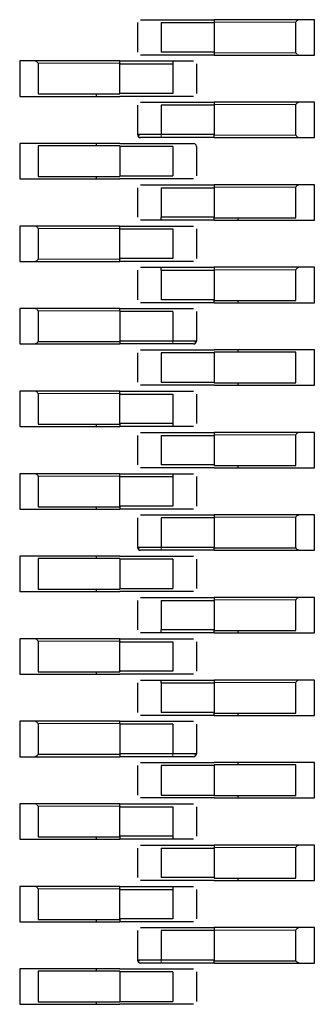
# Model space of a CAD drawing. Units: millimetres. Extents: x 627 to 8473, y 845 to 6929.
# Drawn here: x 8227 to 8232, y 1743 to 1760 of the extents above; entities that cross this region are included whole.
import ezdxf

# ---------------------------------------------------------------- set-up
doc = ezdxf.new("R2010")
doc.units = ezdxf.units.MM
doc.header["$LTSCALE"] = 20
doc.linetypes.add('PHANTOM', pattern=[12.7, 6.35, -1.27, 1.27, -1.27, 1.27, -1.27])

msp = doc.modelspace()

# ---------------------------------------------------------------- linework, layer by layer
at = {"color": 7, "linetype": 'Continuous', "lineweight": 25}
for p, q in [((8229.078, 1760.05), (8229.078, 1759.55)), ((8229.478, 1760.1), (8230.378, 1760.1)), ((8229.478, 1760.05), (8229.478, 1759.55)), ((8229.478, 1760.05), (8230.378, 1760.05)), ((8231.818, 1760.1), (8230.378, 1760.1)), ((8230.378, 1760.1), (8230.378, 1760.06)), ((8230.378, 1760.06), (8230.378, 1760.05)), ((8230.378, 1760.05), (8230.378, 1759.55)), ((8231.761, 1759.54), (8231.761, 1760.06)), ((8232.078, 1760.1), (8231.818, 1760.1)), ((8232.078, 1759.5), (8232.078, 1760.1)), ((8230.378, 1759.55), (8229.478, 1759.55)), ((8230.378, 1759.55), (8230.378, 1759.54)), ((8230.378, 1759.54), (8230.378, 1759.5)), ((8227.338, 1759.4), (8227.078, 1759.4)), ((8227.078, 1759.4), (8227.078, 1758.8)), ((8228.778, 1759.4), (8227.338, 1759.4)), ((8227.394, 1759.36), (8227.394, 1758.84)), ((8228.778, 1759.4), (8229.678, 1759.4)), ((8228.778, 1759.36), (8228.778, 1759.4)), ((8228.778, 1759.36), (8228.778, 1759.35)), ((8228.778, 1759.35), (8229.678, 1759.35)), ((8228.778, 1758.85), (8228.778, 1759.35)), ((8230.378, 1759.5), (8229.478, 1759.5)), ((8229.678, 1759.4), (8229.678, 1759.35)), ((8229.678, 1759.35), (8229.678, 1758.85)), ((8230.078, 1759.35), (8230.078, 1758.85)), ((8230.378, 1759.5), (8231.818, 1759.5)), ((8231.818, 1759.5), (8232.078, 1759.5)), ((8228.778, 1758.85), (8228.778, 1758.84)), ((8229.678, 1758.85), (8228.778, 1758.85)), ((8227.078, 1758.8), (8227.338, 1758.8)), ((8227.338, 1758.8), (8228.778, 1758.8)), ((8227.394, 1758.84), (8228.778, 1758.84)), ((8228.378, 1758.84), (8228.378, 1758.8)), ((8229.678, 1758.8), (8228.778, 1758.8)), ((8229.478, 1758.7), (8230.378, 1758.7)), ((8231.818, 1758.7), (8230.378, 1758.7)), ((8230.378, 1758.7), (8230.378, 1758.66)), ((8232.078, 1758.7), (8231.818, 1758.7)), ((8232.078, 1758.1), (8232.078, 1758.7)), ((8229.078, 1758.65), (8229.078, 1758.15)), ((8230.378, 1758.65), (8229.478, 1758.65)), ((8229.478, 1758.65), (8229.478, 1758.15)), ((8230.378, 1758.66), (8230.378, 1758.15)), ((8231.761, 1758.14), (8231.761, 1758.66)), ((8230.378, 1758.15), (8229.478, 1758.15)), ((8230.378, 1758.1), (8229.478, 1758.1)), ((8230.378, 1758.1), (8230.378, 1758.15)), ((8230.378, 1758.1), (8231.818, 1758.1)), ((8231.818, 1758.1), (8232.078, 1758.1)), ((8227.338, 1758), (8227.078, 1758)), ((8227.078, 1758), (8227.078, 1757.4)), ((8228.778, 1758), (8227.338, 1758)), ((8227.394, 1757.96), (8227.394, 1757.44)), ((8228.778, 1757.96), (8227.394, 1757.96)), ((8228.378, 1758), (8228.378, 1757.96)), ((8228.778, 1758), (8229.678, 1758)), ((8228.778, 1757.96), (8228.778, 1757.44)), ((8229.678, 1757.95), (8228.778, 1757.95)), ((8229.678, 1757.95), (8229.678, 1757.45)), ((8230.078, 1757.95), (8230.078, 1757.45)), ((8227.078, 1757.4), (8227.338, 1757.4)), ((8227.338, 1757.4), (8228.778, 1757.4)), ((8227.394, 1757.44), (8228.778, 1757.44)), ((8228.378, 1757.44), (8228.378, 1757.4)), ((8228.778, 1757.45), (8229.678, 1757.45)), ((8229.678, 1757.4), (8228.778, 1757.4)), ((8229.078, 1757.25), (8229.078, 1756.75)), ((8229.478, 1757.3), (8230.378, 1757.3)), ((8229.478, 1757.25), (8229.478, 1756.75)), ((8229.478, 1757.25), (8230.378, 1757.25)), ((8231.818, 1757.3), (8230.378, 1757.3)), ((8230.378, 1757.3), (8230.378, 1757.26)), ((8230.378, 1757.26), (8230.378, 1757.25)), ((8230.378, 1757.25), (8230.378, 1756.75)), ((8231.761, 1756.74), (8231.761, 1757.26)), ((8232.078, 1757.3), (8231.818, 1757.3)), ((8232.078, 1756.7), (8232.078, 1757.3)), ((8229.478, 1756.7), (8229.478, 1756.75)), ((8230.378, 1756.75), (8229.478, 1756.75)), ((8230.378, 1756.7), (8229.478, 1756.7)), ((8230.378, 1756.75), (8230.378, 1756.74)), ((8230.378, 1756.74), (8231.761, 1756.74)), ((8230.378, 1756.7), (8230.378, 1756.74)), ((8230.378, 1756.7), (8231.818, 1756.7)), ((8230.778, 1756.74), (8230.778, 1756.7)), ((8231.818, 1756.7), (8232.078, 1756.7)), ((8227.338, 1756.6), (8227.078, 1756.6)), ((8227.078, 1756.6), (8227.078, 1756)), ((8228.778, 1756.6), (8227.338, 1756.6)), ((8227.394, 1756.56), (8227.394, 1756.04)), ((8228.778, 1756.6), (8229.678, 1756.6)), ((8228.778, 1756.56), (8228.778, 1756.6)), ((8228.778, 1756.56), (8228.778, 1756.55)), ((8228.778, 1756.55), (8229.678, 1756.55)), ((8228.778, 1756.05), (8228.778, 1756.55)), ((8229.678, 1756.55), (8229.678, 1756.05)), ((8230.078, 1756.55), (8230.078, 1756.05)), ((8228.778, 1756.05), (8228.778, 1756.04)), ((8229.678, 1756.05), (8228.778, 1756.05)), ((8228.778, 1756), (8228.778, 1756.04)), ((8227.078, 1756), (8227.338, 1756)), ((8227.338, 1756), (8228.778, 1756)), ((8229.678, 1756), (8228.778, 1756)), ((8229.078, 1755.85), (8229.078, 1755.35)), ((8229.478, 1755.9), (8230.378, 1755.9)), ((8229.478, 1755.85), (8229.478, 1755.9)), ((8229.478, 1755.85), (8229.478, 1755.35)), ((8229.478, 1755.85), (8230.378, 1755.85)), ((8231.818, 1755.9), (8230.378, 1755.9)), ((8230.378, 1755.9), (8230.378, 1755.86)), ((8230.378, 1755.86), (8230.378, 1755.85)), ((8230.378, 1755.85), (8230.378, 1755.35)), ((8231.761, 1755.34), (8231.761, 1755.86)), ((8232.078, 1755.9), (8231.818, 1755.9)), ((8232.078, 1755.3), (8232.078, 1755.9)), ((8230.378, 1755.35), (8229.478, 1755.35)), ((8230.378, 1755.35), (8230.378, 1755.34)), ((8230.378, 1755.34), (8231.761, 1755.34)), ((8230.378, 1755.3), (8230.378, 1755.34)), ((8230.778, 1755.34), (8230.778, 1755.3)), ((8227.338, 1755.2), (8227.078, 1755.2)), ((8227.078, 1755.2), (8227.078, 1754.6)), ((8228.778, 1755.2), (8227.338, 1755.2)), ((8228.778, 1755.2), (8229.678, 1755.2)), ((8228.778, 1755.16), (8228.778, 1755.2)), ((8230.378, 1755.3), (8229.478, 1755.3)), ((8230.378, 1755.3), (8231.818, 1755.3)), ((8231.818, 1755.3), (8232.078, 1755.3)), ((8227.394, 1755.16), (8227.394, 1754.64)), ((8228.778, 1755.16), (8228.778, 1754.65)), ((8229.678, 1755.15), (8228.778, 1755.15)), ((8229.678, 1755.15), (8229.678, 1754.65)), ((8230.078, 1755.15), (8230.078, 1754.65)), ((8227.078, 1754.6), (8227.338, 1754.6)), ((8227.338, 1754.6), (8228.778, 1754.6)), ((8227.394, 1754.64), (8228.778, 1754.64)), ((8229.678, 1754.65), (8228.778, 1754.65)), ((8228.778, 1754.65), (8228.778, 1754.6)), ((8229.678, 1754.6), (8228.778, 1754.6)), ((8229.078, 1754.45), (8229.078, 1753.95)), ((8229.478, 1754.5), (8230.378, 1754.5)), ((8230.378, 1754.45), (8229.478, 1754.45)), ((8229.478, 1754.45), (8229.478, 1753.95)), ((8231.818, 1754.5), (8230.378, 1754.5)), ((8231.761, 1754.46), (8230.378, 1754.46)), ((8230.378, 1754.46), (8230.378, 1753.94)), ((8230.778, 1754.5), (8230.778, 1754.46)), ((8231.761, 1753.94), (8231.761, 1754.46)), ((8232.078, 1754.5), (8231.818, 1754.5)), ((8232.078, 1753.9), (8232.078, 1754.5)), ((8229.478, 1753.95), (8230.378, 1753.95)), ((8230.378, 1753.9), (8229.478, 1753.9)), ((8230.378, 1753.94), (8231.761, 1753.94)), ((8230.378, 1753.9), (8231.818, 1753.9)), ((8230.778, 1753.94), (8230.778, 1753.9)), ((8231.818, 1753.9), (8232.078, 1753.9)), ((8227.338, 1753.8), (8227.078, 1753.8)), ((8227.078, 1753.8), (8227.078, 1753.2)), ((8228.778, 1753.8), (8227.338, 1753.8)), ((8227.394, 1753.76), (8227.394, 1753.24)), ((8228.778, 1753.8), (8229.678, 1753.8)), ((8228.778, 1753.76), (8228.778, 1753.8)), ((8228.778, 1753.76), (8228.778, 1753.75)), ((8228.778, 1753.75), (8229.678, 1753.75)), ((8228.778, 1753.25), (8228.778, 1753.75)), ((8229.678, 1753.75), (8229.678, 1753.25)), ((8230.078, 1753.75), (8230.078, 1753.25)), ((8227.078, 1753.2), (8227.338, 1753.2)), ((8227.338, 1753.2), (8228.778, 1753.2)), ((8227.394, 1753.24), (8228.778, 1753.24)), ((8228.378, 1753.24), (8228.378, 1753.2)), ((8228.778, 1753.25), (8228.778, 1753.24)), ((8229.678, 1753.25), (8228.778, 1753.25)), ((8228.778, 1753.24), (8228.778, 1753.2)), ((8229.678, 1753.2), (8228.778, 1753.2)), ((8229.678, 1753.25), (8229.678, 1753.2)), ((8229.078, 1753.05), (8229.078, 1752.55)), ((8229.478, 1753.1), (8230.378, 1753.1)), ((8229.478, 1753.05), (8229.478, 1752.55)), ((8229.478, 1753.05), (8230.378, 1753.05)), ((8231.818, 1753.1), (8230.378, 1753.1)), ((8230.378, 1753.1), (8230.378, 1753.06)), ((8230.378, 1753.06), (8230.378, 1753.05)), ((8230.378, 1753.05), (8230.378, 1752.55)), ((8231.761, 1752.54), (8231.761, 1753.06)), ((8232.078, 1753.1), (8231.818, 1753.1)), ((8232.078, 1752.5), (8232.078, 1753.1)), ((8230.378, 1752.55), (8229.478, 1752.55)), ((8230.378, 1752.5), (8229.478, 1752.5)), ((8230.378, 1752.55), (8230.378, 1752.54)), ((8230.378, 1752.54), (8231.761, 1752.54)), ((8230.378, 1752.5), (8231.818, 1752.5)), ((8230.778, 1752.54), (8230.778, 1752.5)), ((8231.818, 1752.5), (8232.078, 1752.5)), ((8227.338, 1752.4), (8227.078, 1752.4)), ((8227.078, 1752.4), (8227.078, 1751.8)), ((8228.778, 1752.4), (8227.338, 1752.4)), ((8227.394, 1752.36), (8227.394, 1751.84)), ((8228.778, 1752.4), (8229.678, 1752.4)), ((8228.778, 1752.36), (8228.778, 1752.4)), ((8228.778, 1752.36), (8228.778, 1752.35)), ((8228.778, 1751.85), (8228.778, 1752.35)), ((8228.778, 1752.35), (8229.678, 1752.35)), ((8229.678, 1752.4), (8229.678, 1752.35)), ((8229.678, 1752.35), (8229.678, 1751.85)), ((8230.078, 1752.35), (8230.078, 1751.85)), ((8227.394, 1751.84), (8228.778, 1751.84)), ((8228.378, 1751.84), (8228.378, 1751.8)), ((8228.778, 1751.85), (8228.778, 1751.84)), ((8229.678, 1751.85), (8228.778, 1751.85)), ((8228.778, 1751.84), (8228.778, 1751.8)), ((8227.078, 1751.8), (8227.338, 1751.8)), ((8227.338, 1751.8), (8228.778, 1751.8)), ((8229.678, 1751.8), (8228.778, 1751.8)), ((8229.478, 1751.7), (8230.378, 1751.7)), ((8231.818, 1751.7), (8230.378, 1751.7)), ((8230.378, 1751.7), (8230.378, 1751.66)), ((8232.078, 1751.7), (8231.818, 1751.7)), ((8232.078, 1751.1), (8232.078, 1751.7)), ((8229.078, 1751.65), (8229.078, 1751.15)), ((8230.378, 1751.65), (8229.478, 1751.65)), ((8229.478, 1751.65), (8229.478, 1751.15)), ((8230.378, 1751.66), (8230.378, 1751.15)), ((8231.761, 1751.14), (8231.761, 1751.66)), ((8227.338, 1751), (8227.078, 1751)), ((8227.078, 1751), (8227.078, 1750.4)), ((8228.778, 1751), (8227.338, 1751)), ((8228.378, 1751), (8228.378, 1750.96)), ((8228.778, 1751), (8229.678, 1751)), ((8230.378, 1751.15), (8229.478, 1751.15)), ((8230.378, 1751.1), (8229.478, 1751.1)), ((8230.378, 1751.1), (8230.378, 1751.15)), ((8230.378, 1751.14), (8231.761, 1751.14)), ((8230.378, 1751.1), (8231.818, 1751.1)), ((8231.818, 1751.1), (8232.078, 1751.1)), ((8227.394, 1750.96), (8227.394, 1750.44)), ((8228.778, 1750.96), (8227.394, 1750.96)), ((8228.778, 1750.96), (8228.778, 1750.44)), ((8229.678, 1750.95), (8228.778, 1750.95)), ((8229.678, 1750.95), (8229.678, 1750.45)), ((8230.078, 1750.95), (8230.078, 1750.45)), ((8227.078, 1750.4), (8227.338, 1750.4)), ((8227.338, 1750.4), (8228.778, 1750.4)), ((8227.394, 1750.44), (8228.778, 1750.44)), ((8228.378, 1750.44), (8228.378, 1750.4)), ((8228.778, 1750.45), (8229.678, 1750.45)), ((8229.678, 1750.4), (8228.778, 1750.4)), ((8229.078, 1750.25), (8229.078, 1749.75)), ((8229.478, 1750.3), (8230.378, 1750.3)), ((8229.478, 1750.25), (8229.478, 1749.75)), ((8229.478, 1750.25), (8230.378, 1750.25)), ((8231.818, 1750.3), (8230.378, 1750.3)), ((8230.378, 1750.3), (8230.378, 1750.26)), ((8230.378, 1750.26), (8230.378, 1750.25)), ((8230.378, 1750.25), (8230.378, 1749.75)), ((8231.761, 1749.74), (8231.761, 1750.26)), ((8232.078, 1750.3), (8231.818, 1750.3)), ((8232.078, 1749.7), (8232.078, 1750.3)), ((8229.478, 1749.7), (8229.478, 1749.75)), ((8230.378, 1749.75), (8229.478, 1749.75)), ((8230.378, 1749.7), (8229.478, 1749.7)), ((8230.378, 1749.75), (8230.378, 1749.74)), ((8230.378, 1749.74), (8231.761, 1749.74)), ((8230.378, 1749.7), (8230.378, 1749.74)), ((8230.378, 1749.7), (8231.818, 1749.7)), ((8230.778, 1749.74), (8230.778, 1749.7)), ((8231.818, 1749.7), (8232.078, 1749.7)), ((8227.338, 1749.6), (8227.078, 1749.6)), ((8227.078, 1749.6), (8227.078, 1749)), ((8228.778, 1749.6), (8227.338, 1749.6)), ((8227.394, 1749.56), (8227.394, 1749.04)), ((8228.778, 1749.6), (8229.678, 1749.6)), ((8228.778, 1749.56), (8228.778, 1749.6)), ((8228.778, 1749.56), (8228.778, 1749.55)), ((8228.778, 1749.05), (8228.778, 1749.55)), ((8228.778, 1749.55), (8229.678, 1749.55)), ((8229.678, 1749.55), (8229.678, 1749.05)), ((8230.078, 1749.55), (8230.078, 1749.05)), ((8227.078, 1749), (8227.338, 1749)), ((8227.338, 1749), (8228.778, 1749)), ((8227.394, 1749.04), (8228.778, 1749.04)), ((8228.378, 1749.04), (8228.378, 1749)), ((8228.778, 1749.05), (8228.778, 1749.04)), ((8229.678, 1749.05), (8228.778, 1749.05)), ((8229.678, 1749), (8228.778, 1749)), ((8229.078, 1748.85), (8229.078, 1748.35)), ((8229.478, 1748.9), (8230.378, 1748.9)), ((8229.478, 1748.85), (8229.478, 1748.9)), ((8229.478, 1748.85), (8230.378, 1748.85)), ((8229.478, 1748.85), (8229.478, 1748.35)), ((8231.818, 1748.9), (8230.378, 1748.9)), ((8230.378, 1748.9), (8230.378, 1748.86)), ((8230.378, 1748.86), (8230.378, 1748.85)), ((8230.378, 1748.85), (8230.378, 1748.35)), ((8231.761, 1748.34), (8231.761, 1748.86)), ((8232.078, 1748.9), (8231.818, 1748.9)), ((8232.078, 1748.3), (8232.078, 1748.9)), ((8230.378, 1748.35), (8229.478, 1748.35)), ((8230.378, 1748.35), (8230.378, 1748.34)), ((8230.378, 1748.34), (8231.761, 1748.34)), ((8230.378, 1748.3), (8230.378, 1748.34)), ((8230.778, 1748.34), (8230.778, 1748.3)), ((8227.338, 1748.2), (8227.078, 1748.2)), ((8227.078, 1748.2), (8227.078, 1747.6)), ((8228.778, 1748.2), (8227.338, 1748.2)), ((8227.394, 1748.16), (8227.394, 1747.64)), ((8228.778, 1748.2), (8229.678, 1748.2)), ((8228.778, 1748.16), (8228.778, 1748.2)), ((8228.778, 1748.16), (8228.778, 1747.65)), ((8230.378, 1748.3), (8229.478, 1748.3)), ((8230.378, 1748.3), (8231.818, 1748.3)), ((8231.818, 1748.3), (8232.078, 1748.3)), ((8229.678, 1748.15), (8228.778, 1748.15)), ((8229.678, 1748.15), (8229.678, 1747.65)), ((8230.078, 1748.15), (8230.078, 1747.65)), ((8227.078, 1747.6), (8227.338, 1747.6)), ((8227.338, 1747.6), (8228.778, 1747.6)), ((8227.394, 1747.64), (8228.778, 1747.64)), ((8228.778, 1747.65), (8228.778, 1747.6)), ((8229.678, 1747.65), (8228.778, 1747.65)), ((8229.678, 1747.6), (8228.778, 1747.6)), ((8229.478, 1747.5), (8230.378, 1747.5)), ((8231.818, 1747.5), (8230.378, 1747.5)), ((8230.778, 1747.5), (8230.778, 1747.46)), ((8232.078, 1747.5), (8231.818, 1747.5)), ((8232.078, 1746.9), (8232.078, 1747.5)), ((8229.078, 1747.45), (8229.078, 1746.95)), ((8230.378, 1747.45), (8229.478, 1747.45)), ((8229.478, 1747.45), (8229.478, 1746.95)), ((8230.378, 1747.46), (8230.378, 1746.94)), ((8231.761, 1747.46), (8230.378, 1747.46)), ((8231.761, 1746.94), (8231.761, 1747.46)), ((8229.478, 1746.95), (8230.378, 1746.95)), ((8230.378, 1746.9), (8229.478, 1746.9)), ((8230.378, 1746.94), (8231.761, 1746.94)), ((8230.378, 1746.9), (8231.818, 1746.9)), ((8230.778, 1746.94), (8230.778, 1746.9)), ((8231.818, 1746.9), (8232.078, 1746.9)), ((8227.338, 1746.8), (8227.078, 1746.8)), ((8227.078, 1746.8), (8227.078, 1746.2)), ((8228.778, 1746.8), (8227.338, 1746.8)), ((8227.394, 1746.76), (8227.394, 1746.24)), ((8228.778, 1746.8), (8229.678, 1746.8)), ((8228.778, 1746.76), (8228.778, 1746.8)), ((8228.778, 1746.76), (8228.778, 1746.75)), ((8228.778, 1746.25), (8228.778, 1746.75)), ((8228.778, 1746.75), (8229.678, 1746.75)), ((8229.678, 1746.75), (8229.678, 1746.25)), ((8230.078, 1746.75), (8230.078, 1746.25)), ((8227.078, 1746.2), (8227.338, 1746.2)), ((8227.338, 1746.2), (8228.778, 1746.2)), ((8227.394, 1746.24), (8228.778, 1746.24)), ((8228.378, 1746.24), (8228.378, 1746.2)), ((8228.778, 1746.25), (8228.778, 1746.24)), ((8229.678, 1746.25), (8228.778, 1746.25)), ((8228.778, 1746.24), (8228.778, 1746.2)), ((8229.678, 1746.2), (8228.778, 1746.2)), ((8229.678, 1746.25), (8229.678, 1746.2)), ((8229.078, 1746.05), (8229.078, 1745.55)), ((8229.478, 1746.1), (8230.378, 1746.1)), ((8229.478, 1746.05), (8229.478, 1745.55)), ((8229.478, 1746.05), (8230.378, 1746.05)), ((8231.818, 1746.1), (8230.378, 1746.1)), ((8230.378, 1746.1), (8230.378, 1746.06)), ((8230.378, 1746.06), (8230.378, 1746.05)), ((8230.378, 1746.05), (8230.378, 1745.55)), ((8231.761, 1745.54), (8231.761, 1746.06)), ((8232.078, 1746.1), (8231.818, 1746.1)), ((8232.078, 1745.5), (8232.078, 1746.1)), ((8230.378, 1745.55), (8229.478, 1745.55)), ((8230.378, 1745.5), (8229.478, 1745.5)), ((8230.378, 1745.55), (8230.378, 1745.54)), ((8230.378, 1745.54), (8231.761, 1745.54)), ((8230.378, 1745.5), (8231.818, 1745.5)), ((8230.778, 1745.54), (8230.778, 1745.5)), ((8231.818, 1745.5), (8232.078, 1745.5)), ((8227.338, 1745.4), (8227.078, 1745.4)), ((8227.078, 1745.4), (8227.078, 1744.8)), ((8228.778, 1745.4), (8227.338, 1745.4)), ((8227.394, 1745.36), (8227.394, 1744.84)), ((8228.778, 1745.4), (8229.678, 1745.4)), ((8228.778, 1745.36), (8228.778, 1745.4)), ((8228.778, 1745.36), (8228.778, 1745.35)), ((8228.778, 1745.35), (8229.678, 1745.35)), ((8228.778, 1744.85), (8228.778, 1745.35)), ((8229.678, 1745.4), (8229.678, 1745.35)), ((8229.678, 1745.35), (8229.678, 1744.85)), ((8230.078, 1745.35), (8230.078, 1744.85)), ((8227.394, 1744.84), (8228.778, 1744.84)), ((8228.378, 1744.84), (8228.378, 1744.8)), ((8228.778, 1744.85), (8228.778, 1744.84)), ((8229.678, 1744.85), (8228.778, 1744.85)), ((8228.778, 1744.84), (8228.778, 1744.8)), ((8227.078, 1744.8), (8227.338, 1744.8)), ((8227.338, 1744.8), (8228.778, 1744.8)), ((8229.678, 1744.8), (8228.778, 1744.8)), ((8229.078, 1744.65), (8229.078, 1744.15)), ((8229.478, 1744.7), (8230.378, 1744.7)), ((8229.478, 1744.65), (8229.478, 1744.15)), ((8230.378, 1744.65), (8229.478, 1744.65)), ((8231.818, 1744.7), (8230.378, 1744.7)), ((8230.378, 1744.7), (8230.378, 1744.66)), ((8230.378, 1744.66), (8230.378, 1744.15)), ((8231.761, 1744.14), (8231.761, 1744.66)), ((8232.078, 1744.7), (8231.818, 1744.7)), ((8232.078, 1744.1), (8232.078, 1744.7)), ((8230.378, 1744.15), (8229.478, 1744.15)), ((8230.378, 1744.1), (8230.378, 1744.15)), ((8227.338, 1744), (8227.078, 1744)), ((8227.078, 1744), (8227.078, 1743.4)), ((8228.778, 1744), (8227.338, 1744)), ((8228.378, 1744), (8228.378, 1743.96)), ((8228.778, 1744), (8229.678, 1744)), ((8230.378, 1744.1), (8229.478, 1744.1)), ((8230.378, 1744.14), (8231.761, 1744.14)), ((8230.378, 1744.1), (8231.818, 1744.1)), ((8231.818, 1744.1), (8232.078, 1744.1)), ((8228.778, 1743.96), (8227.394, 1743.96)), ((8227.394, 1743.96), (8227.394, 1743.44)), ((8228.778, 1743.96), (8228.778, 1743.44)), ((8229.678, 1743.95), (8228.778, 1743.95)), ((8229.678, 1743.95), (8229.678, 1743.45)), ((8230.078, 1743.95), (8230.078, 1743.45)), ((8227.078, 1743.4), (8227.338, 1743.4)), ((8227.338, 1743.4), (8228.778, 1743.4)), ((8227.394, 1743.44), (8228.778, 1743.44)), ((8228.378, 1743.44), (8228.378, 1743.4)), ((8228.778, 1743.45), (8229.678, 1743.45)), ((8229.678, 1743.4), (8228.778, 1743.4))]:
    msp.add_line(p, q, dxfattribs=at)
at = {"color": 1, "linetype": 'PHANTOM', "lineweight": 18}
for p, q in [((8231.761, 1760.06), (8230.378, 1760.06)), ((8230.378, 1759.54), (8231.761, 1759.54)), ((8228.778, 1759.36), (8227.394, 1759.36)), ((8231.761, 1758.66), (8230.378, 1758.66)), ((8229.478, 1758.15), (8229.478, 1758.1)), ((8230.378, 1758.14), (8231.761, 1758.14)), ((8231.761, 1757.26), (8230.378, 1757.26)), ((8228.778, 1756.56), (8227.394, 1756.56)), ((8227.394, 1756.04), (8228.778, 1756.04)), ((8231.761, 1755.86), (8230.378, 1755.86)), ((8228.778, 1755.16), (8227.394, 1755.16)), ((8229.678, 1754.6), (8229.678, 1754.65)), ((8228.778, 1753.76), (8227.394, 1753.76)), ((8231.761, 1753.06), (8230.378, 1753.06)), ((8228.778, 1752.36), (8227.394, 1752.36)), ((8231.761, 1751.66), (8230.378, 1751.66)), ((8229.478, 1751.15), (8229.478, 1751.1)), ((8231.761, 1750.26), (8230.378, 1750.26)), ((8228.778, 1749.56), (8227.394, 1749.56)), ((8231.761, 1748.86), (8230.378, 1748.86)), ((8228.778, 1748.16), (8227.394, 1748.16)), ((8229.678, 1747.6), (8229.678, 1747.65)), ((8228.778, 1746.76), (8227.394, 1746.76)), ((8231.761, 1746.06), (8230.378, 1746.06)), ((8228.778, 1745.36), (8227.394, 1745.36)), ((8231.761, 1744.66), (8230.378, 1744.66)), ((8229.478, 1744.15), (8229.478, 1744.1))]:
    msp.add_line(p, q, dxfattribs=at)
at = {"color": 7, "linetype": 'Continuous', "lineweight": 25}
for centre, start, end in [((8229.128, 1758.15), 180, 270), ((8230.028, 1757.95), 0, 90), ((8230.028, 1754.65), 270, 0), ((8229.128, 1751.15), 180, 270), ((8230.028, 1747.65), 270, 0), ((8229.128, 1744.15), 180, 270)]:
    msp.add_arc(centre, 0.05, start, end, dxfattribs=at)
for points, knots in [([(8229.128, 1760.1), (8229.134, 1760.1), (8229.147, 1760.1), (8229.241, 1760.1), (8229.356, 1760.1), (8229.437, 1760.1), (8229.478, 1760.1)], [0, 0, 0, 0, 0.279639, 0.559154, 0.779636, 1, 1, 1, 1]), ([(8231.761, 1760.06), (8231.767, 1760.066), (8231.777, 1760.076), (8231.785, 1760.084), (8231.789, 1760.088)], [0, 0, 0, 0, 0.55996, 1, 1, 1, 1]), ([(8231.818, 1760.1), (8231.812, 1760.099), (8231.802, 1760.098), (8231.793, 1760.091), (8231.789, 1760.088)], [0, 0, 0, 0, 0.559953, 1, 1, 1, 1]), ([(8231.789, 1759.512), (8231.784, 1759.517), (8231.775, 1759.526), (8231.765, 1759.536), (8231.761, 1759.54)], [0, 0, 0, 0, 0.5591598, 1, 1, 1, 1]), ([(8227.366, 1759.388), (8227.361, 1759.392), (8227.352, 1759.399), (8227.342, 1759.4), (8227.338, 1759.4)], [0, 0, 0, 0, 0.559167, 1, 1, 1, 1]), ([(8227.366, 1759.388), (8227.371, 1759.383), (8227.38, 1759.374), (8227.39, 1759.364), (8227.394, 1759.36)], [0, 0, 0, 0, 0.55916, 1, 1, 1, 1]), ([(8229.478, 1759.5), (8229.426, 1759.5), (8229.324, 1759.5), (8229.208, 1759.5), (8229.14, 1759.5), (8229.132, 1759.5), (8229.128, 1759.5)], [0, 0, 0, 0, 0.279639, 0.559154, 0.779636, 1, 1, 1, 1]), ([(8229.678, 1759.4), (8229.729, 1759.4), (8229.832, 1759.4), (8229.947, 1759.4), (8230.015, 1759.4), (8230.023, 1759.4), (8230.028, 1759.4)], [0, 0, 0, 0, 0.279639, 0.559154, 0.779636, 1, 1, 1, 1]), ([(8231.789, 1759.512), (8231.794, 1759.508), (8231.803, 1759.501), (8231.813, 1759.5), (8231.818, 1759.5)], [0, 0, 0, 0, 0.559167, 1, 1, 1, 1]), ([(8229.128, 1758.7), (8229.134, 1758.7), (8229.147, 1758.7), (8229.241, 1758.7), (8229.356, 1758.7), (8229.437, 1758.7), (8229.478, 1758.7)], [0, 0, 0, 0, 0.279639, 0.559154, 0.779636, 1, 1, 1, 1]), ([(8230.028, 1758.8), (8230.021, 1758.8), (8230.008, 1758.8), (8229.914, 1758.8), (8229.799, 1758.8), (8229.718, 1758.8), (8229.678, 1758.8)], [0, 0, 0, 0, 0.279639, 0.559154, 0.779636, 1, 1, 1, 1]), ([(8231.761, 1758.66), (8231.767, 1758.666), (8231.777, 1758.676), (8231.785, 1758.684), (8231.789, 1758.688)], [0, 0, 0, 0, 0.55996, 1, 1, 1, 1]), ([(8231.818, 1758.7), (8231.812, 1758.699), (8231.802, 1758.698), (8231.793, 1758.691), (8231.789, 1758.688)], [0, 0, 0, 0, 0.559953, 1, 1, 1, 1]), ([(8229.478, 1758.15), (8229.425, 1758.15), (8229.321, 1758.15), (8229.187, 1758.15), (8229.114, 1758.15), (8229.082, 1758.15), (8229.079, 1758.15), (8229.078, 1758.15)], [0, 0, 0, 0, 0.249669, 0.499363, 0.749074, 0.874536, 1, 1, 1, 1]), ([(8229.109, 1758.15), (8229.104, 1758.145), (8229.095, 1758.136), (8229.092, 1758.122), (8229.097, 1758.11), (8229.105, 1758.106), (8229.11, 1758.103)], [0, 0, 0, 0, 0.253687, 0.507134, 0.756919, 1, 1, 1, 1]), ([(8229.478, 1758.1), (8229.426, 1758.1), (8229.324, 1758.1), (8229.208, 1758.1), (8229.14, 1758.1), (8229.132, 1758.1), (8229.128, 1758.1)], [0, 0, 0, 0, 0.279639, 0.559154, 0.779636, 1, 1, 1, 1]), ([(8231.789, 1758.112), (8231.784, 1758.117), (8231.775, 1758.126), (8231.765, 1758.136), (8231.761, 1758.14)], [0, 0, 0, 0, 0.55916, 1, 1, 1, 1]), ([(8231.789, 1758.112), (8231.794, 1758.108), (8231.803, 1758.101), (8231.813, 1758.1), (8231.818, 1758.1)], [0, 0, 0, 0, 0.559167, 1, 1, 1, 1]), ([(8229.678, 1758), (8229.729, 1758), (8229.832, 1758), (8229.947, 1758), (8230.015, 1758), (8230.023, 1758), (8230.028, 1758)], [0, 0, 0, 0, 0.279639, 0.559154, 0.779636, 1, 1, 1, 1]), ([(8230.028, 1757.4), (8230.021, 1757.4), (8230.008, 1757.4), (8229.914, 1757.4), (8229.799, 1757.4), (8229.718, 1757.4), (8229.678, 1757.4)], [0, 0, 0, 0, 0.279639, 0.559154, 0.779636, 1, 1, 1, 1]), ([(8229.128, 1757.3), (8229.134, 1757.3), (8229.147, 1757.3), (8229.241, 1757.3), (8229.356, 1757.3), (8229.437, 1757.3), (8229.478, 1757.3)], [0, 0, 0, 0, 0.279639, 0.559154, 0.779636, 1, 1, 1, 1]), ([(8231.761, 1757.26), (8231.767, 1757.266), (8231.777, 1757.276), (8231.785, 1757.284), (8231.789, 1757.288)], [0, 0, 0, 0, 0.55996, 1, 1, 1, 1]), ([(8231.818, 1757.3), (8231.812, 1757.299), (8231.802, 1757.298), (8231.793, 1757.291), (8231.789, 1757.288)], [0, 0, 0, 0, 0.559953, 1, 1, 1, 1]), ([(8229.478, 1756.7), (8229.426, 1756.7), (8229.324, 1756.7), (8229.208, 1756.7), (8229.14, 1756.7), (8229.132, 1756.7), (8229.128, 1756.7)], [0, 0, 0, 0, 0.279639, 0.559154, 0.779636, 1, 1, 1, 1]), ([(8227.366, 1756.588), (8227.361, 1756.592), (8227.352, 1756.599), (8227.342, 1756.6), (8227.338, 1756.6)], [0, 0, 0, 0, 0.5591673, 1, 1, 1, 1]), ([(8227.366, 1756.588), (8227.371, 1756.583), (8227.38, 1756.574), (8227.39, 1756.564), (8227.394, 1756.56)], [0, 0, 0, 0, 0.5591598, 1, 1, 1, 1]), ([(8229.678, 1756.6), (8229.729, 1756.6), (8229.832, 1756.6), (8229.947, 1756.6), (8230.015, 1756.6), (8230.023, 1756.6), (8230.028, 1756.6)], [0, 0, 0, 0, 0.279639, 0.559154, 0.779636, 1, 1, 1, 1]), ([(8227.338, 1756), (8227.343, 1756.001), (8227.353, 1756.002), (8227.362, 1756.009), (8227.366, 1756.012)], [0, 0, 0, 0, 0.559953, 1, 1, 1, 1]), ([(8227.394, 1756.04), (8227.388, 1756.034), (8227.378, 1756.024), (8227.37, 1756.016), (8227.366, 1756.012)], [0, 0, 0, 0, 0.55996, 1, 1, 1, 1]), ([(8229.128, 1755.9), (8229.134, 1755.9), (8229.147, 1755.9), (8229.241, 1755.9), (8229.356, 1755.9), (8229.437, 1755.9), (8229.478, 1755.9)], [0, 0, 0, 0, 0.279639, 0.559154, 0.779636, 1, 1, 1, 1]), ([(8230.028, 1756), (8230.021, 1756), (8230.008, 1756), (8229.914, 1756), (8229.799, 1756), (8229.718, 1756), (8229.678, 1756)], [0, 0, 0, 0, 0.279639, 0.559154, 0.779636, 1, 1, 1, 1]), ([(8231.761, 1755.86), (8231.767, 1755.866), (8231.777, 1755.876), (8231.785, 1755.884), (8231.789, 1755.888)], [0, 0, 0, 0, 0.55996, 1, 1, 1, 1]), ([(8231.818, 1755.9), (8231.812, 1755.899), (8231.802, 1755.898), (8231.793, 1755.891), (8231.789, 1755.888)], [0, 0, 0, 0, 0.559953, 1, 1, 1, 1]), ([(8227.366, 1755.188), (8227.361, 1755.192), (8227.352, 1755.199), (8227.342, 1755.2), (8227.338, 1755.2)], [0, 0, 0, 0, 0.559167, 1, 1, 1, 1]), ([(8227.366, 1755.188), (8227.371, 1755.183), (8227.38, 1755.174), (8227.39, 1755.164), (8227.394, 1755.16)], [0, 0, 0, 0, 0.55916, 1, 1, 1, 1]), ([(8229.478, 1755.3), (8229.426, 1755.3), (8229.324, 1755.3), (8229.208, 1755.3), (8229.14, 1755.3), (8229.132, 1755.3), (8229.128, 1755.3)], [0, 0, 0, 0, 0.279639, 0.559154, 0.779636, 1, 1, 1, 1]), ([(8229.678, 1755.2), (8229.729, 1755.2), (8229.832, 1755.2), (8229.947, 1755.2), (8230.015, 1755.2), (8230.023, 1755.2), (8230.028, 1755.2)], [0, 0, 0, 0, 0.279639, 0.559154, 0.779636, 1, 1, 1, 1]), ([(8227.366, 1754.612), (8227.361, 1754.608), (8227.352, 1754.601), (8227.342, 1754.6), (8227.338, 1754.6)], [0, 0, 0, 0, 0.559167, 1, 1, 1, 1]), ([(8227.366, 1754.612), (8227.371, 1754.617), (8227.38, 1754.626), (8227.39, 1754.636), (8227.394, 1754.64)], [0, 0, 0, 0, 0.55916, 1, 1, 1, 1]), ([(8230.078, 1754.65), (8230.071, 1754.65), (8230.059, 1754.65), (8229.967, 1754.65), (8229.856, 1754.65), (8229.756, 1754.65), (8229.704, 1754.65), (8229.678, 1754.65)], [0, 0, 0, 0, 0.249669, 0.499363, 0.749074, 0.874536, 1, 1, 1, 1]), ([(8230.028, 1754.6), (8230.021, 1754.6), (8230.008, 1754.6), (8229.914, 1754.6), (8229.799, 1754.6), (8229.718, 1754.6), (8229.678, 1754.6)], [0, 0, 0, 0, 0.279639, 0.559154, 0.779636, 1, 1, 1, 1]), ([(8230.045, 1754.603), (8230.05, 1754.606), (8230.058, 1754.61), (8230.063, 1754.622), (8230.06, 1754.636), (8230.051, 1754.645), (8230.047, 1754.65)], [0, 0, 0, 0, 0.242886, 0.492673, 0.746214, 1, 1, 1, 1]), ([(8229.128, 1754.5), (8229.134, 1754.5), (8229.147, 1754.5), (8229.241, 1754.5), (8229.356, 1754.5), (8229.437, 1754.5), (8229.478, 1754.5)], [0, 0, 0, 0, 0.279639, 0.559154, 0.779636, 1, 1, 1, 1]), ([(8229.478, 1753.9), (8229.426, 1753.9), (8229.324, 1753.9), (8229.208, 1753.9), (8229.14, 1753.9), (8229.132, 1753.9), (8229.128, 1753.9)], [0, 0, 0, 0, 0.279639, 0.559154, 0.779636, 1, 1, 1, 1]), ([(8227.366, 1753.788), (8227.361, 1753.792), (8227.352, 1753.799), (8227.342, 1753.8), (8227.338, 1753.8)], [0, 0, 0, 0, 0.559167, 1, 1, 1, 1]), ([(8227.366, 1753.788), (8227.371, 1753.783), (8227.38, 1753.774), (8227.39, 1753.764), (8227.394, 1753.76)], [0, 0, 0, 0, 0.5591598, 1, 1, 1, 1]), ([(8229.678, 1753.8), (8229.729, 1753.8), (8229.832, 1753.8), (8229.947, 1753.8), (8230.015, 1753.8), (8230.023, 1753.8), (8230.028, 1753.8)], [0, 0, 0, 0, 0.279639, 0.559154, 0.779636, 1, 1, 1, 1]), ([(8230.028, 1753.2), (8230.021, 1753.2), (8230.008, 1753.2), (8229.914, 1753.2), (8229.799, 1753.2), (8229.718, 1753.2), (8229.678, 1753.2)], [0, 0, 0, 0, 0.279639, 0.559154, 0.779636, 1, 1, 1, 1]), ([(8229.128, 1753.1), (8229.134, 1753.1), (8229.147, 1753.1), (8229.241, 1753.1), (8229.356, 1753.1), (8229.437, 1753.1), (8229.478, 1753.1)], [0, 0, 0, 0, 0.279639, 0.559154, 0.779636, 1, 1, 1, 1]), ([(8231.761, 1753.06), (8231.767, 1753.066), (8231.777, 1753.076), (8231.785, 1753.084), (8231.789, 1753.088)], [0, 0, 0, 0, 0.55996, 1, 1, 1, 1]), ([(8231.818, 1753.1), (8231.812, 1753.099), (8231.802, 1753.098), (8231.793, 1753.091), (8231.789, 1753.088)], [0, 0, 0, 0, 0.559953, 1, 1, 1, 1]), ([(8229.478, 1752.5), (8229.426, 1752.5), (8229.324, 1752.5), (8229.208, 1752.5), (8229.14, 1752.5), (8229.132, 1752.5), (8229.128, 1752.5)], [0, 0, 0, 0, 0.279639, 0.559154, 0.779636, 1, 1, 1, 1]), ([(8227.366, 1752.388), (8227.361, 1752.392), (8227.352, 1752.399), (8227.342, 1752.4), (8227.338, 1752.4)], [0, 0, 0, 0, 0.559167, 1, 1, 1, 1]), ([(8227.366, 1752.388), (8227.371, 1752.383), (8227.38, 1752.374), (8227.39, 1752.364), (8227.394, 1752.36)], [0, 0, 0, 0, 0.5591598, 1, 1, 1, 1]), ([(8229.678, 1752.4), (8229.729, 1752.4), (8229.832, 1752.4), (8229.947, 1752.4), (8230.015, 1752.4), (8230.023, 1752.4), (8230.028, 1752.4)], [0, 0, 0, 0, 0.279639, 0.559154, 0.779636, 1, 1, 1, 1]), ([(8229.128, 1751.7), (8229.134, 1751.7), (8229.147, 1751.7), (8229.241, 1751.7), (8229.356, 1751.7), (8229.437, 1751.7), (8229.478, 1751.7)], [0, 0, 0, 0, 0.279639, 0.559154, 0.779636, 1, 1, 1, 1]), ([(8230.028, 1751.8), (8230.021, 1751.8), (8230.008, 1751.8), (8229.914, 1751.8), (8229.799, 1751.8), (8229.718, 1751.8), (8229.678, 1751.8)], [0, 0, 0, 0, 0.279639, 0.559154, 0.779636, 1, 1, 1, 1]), ([(8231.761, 1751.66), (8231.767, 1751.666), (8231.777, 1751.676), (8231.785, 1751.684), (8231.789, 1751.688)], [0, 0, 0, 0, 0.55996, 1, 1, 1, 1]), ([(8231.818, 1751.7), (8231.812, 1751.699), (8231.802, 1751.698), (8231.793, 1751.691), (8231.789, 1751.688)], [0, 0, 0, 0, 0.559953, 1, 1, 1, 1]), ([(8229.478, 1751.15), (8229.425, 1751.15), (8229.321, 1751.15), (8229.187, 1751.15), (8229.114, 1751.15), (8229.082, 1751.15), (8229.079, 1751.15), (8229.078, 1751.15)], [0, 0, 0, 0, 0.249669, 0.499363, 0.749074, 0.874536, 1, 1, 1, 1]), ([(8229.109, 1751.15), (8229.104, 1751.145), (8229.095, 1751.136), (8229.092, 1751.122), (8229.097, 1751.11), (8229.105, 1751.106), (8229.11, 1751.103)], [0, 0, 0, 0, 0.253687, 0.507134, 0.756919, 1, 1, 1, 1]), ([(8229.478, 1751.1), (8229.426, 1751.1), (8229.324, 1751.1), (8229.208, 1751.1), (8229.14, 1751.1), (8229.132, 1751.1), (8229.128, 1751.1)], [0, 0, 0, 0, 0.279639, 0.559154, 0.779636, 1, 1, 1, 1]), ([(8229.678, 1751), (8229.729, 1751), (8229.832, 1751), (8229.947, 1751), (8230.015, 1751), (8230.023, 1751), (8230.028, 1751)], [0, 0, 0, 0, 0.279639, 0.559154, 0.779636, 1, 1, 1, 1]), ([(8231.761, 1751.14), (8231.767, 1751.134), (8231.777, 1751.124), (8231.785, 1751.116), (8231.789, 1751.112)], [0, 0, 0, 0, 0.55996, 1, 1, 1, 1]), ([(8231.818, 1751.1), (8231.812, 1751.101), (8231.802, 1751.102), (8231.793, 1751.109), (8231.789, 1751.112)], [0, 0, 0, 0, 0.559953, 1, 1, 1, 1]), ([(8230.028, 1750.4), (8230.021, 1750.4), (8230.008, 1750.4), (8229.914, 1750.4), (8229.799, 1750.4), (8229.718, 1750.4), (8229.678, 1750.4)], [0, 0, 0, 0, 0.279639, 0.559154, 0.779636, 1, 1, 1, 1]), ([(8229.128, 1750.3), (8229.134, 1750.3), (8229.147, 1750.3), (8229.241, 1750.3), (8229.356, 1750.3), (8229.437, 1750.3), (8229.478, 1750.3)], [0, 0, 0, 0, 0.279639, 0.559154, 0.779636, 1, 1, 1, 1]), ([(8231.761, 1750.26), (8231.767, 1750.266), (8231.777, 1750.276), (8231.785, 1750.284), (8231.789, 1750.288)], [0, 0, 0, 0, 0.55996, 1, 1, 1, 1]), ([(8231.818, 1750.3), (8231.812, 1750.299), (8231.802, 1750.298), (8231.793, 1750.291), (8231.789, 1750.288)], [0, 0, 0, 0, 0.559953, 1, 1, 1, 1]), ([(8229.478, 1749.7), (8229.426, 1749.7), (8229.324, 1749.7), (8229.208, 1749.7), (8229.14, 1749.7), (8229.132, 1749.7), (8229.128, 1749.7)], [0, 0, 0, 0, 0.279639, 0.559154, 0.779636, 1, 1, 1, 1]), ([(8227.366, 1749.588), (8227.361, 1749.592), (8227.352, 1749.599), (8227.342, 1749.6), (8227.338, 1749.6)], [0, 0, 0, 0, 0.559167, 1, 1, 1, 1]), ([(8227.366, 1749.588), (8227.371, 1749.583), (8227.38, 1749.574), (8227.39, 1749.564), (8227.394, 1749.56)], [0, 0, 0, 0, 0.55916, 1, 1, 1, 1]), ([(8229.678, 1749.6), (8229.729, 1749.6), (8229.832, 1749.6), (8229.947, 1749.6), (8230.015, 1749.6), (8230.023, 1749.6), (8230.028, 1749.6)], [0, 0, 0, 0, 0.279639, 0.559154, 0.779636, 1, 1, 1, 1]), ([(8230.028, 1749), (8230.021, 1749), (8230.008, 1749), (8229.914, 1749), (8229.799, 1749), (8229.718, 1749), (8229.678, 1749)], [0, 0, 0, 0, 0.279639, 0.559154, 0.779636, 1, 1, 1, 1]), ([(8229.128, 1748.9), (8229.134, 1748.9), (8229.147, 1748.9), (8229.241, 1748.9), (8229.356, 1748.9), (8229.437, 1748.9), (8229.478, 1748.9)], [0, 0, 0, 0, 0.279639, 0.559154, 0.779636, 1, 1, 1, 1]), ([(8231.761, 1748.86), (8231.767, 1748.866), (8231.777, 1748.876), (8231.785, 1748.884), (8231.789, 1748.888)], [0, 0, 0, 0, 0.55996, 1, 1, 1, 1]), ([(8231.818, 1748.9), (8231.812, 1748.899), (8231.802, 1748.898), (8231.793, 1748.891), (8231.789, 1748.888)], [0, 0, 0, 0, 0.559953, 1, 1, 1, 1]), ([(8227.366, 1748.188), (8227.361, 1748.192), (8227.352, 1748.199), (8227.342, 1748.2), (8227.338, 1748.2)], [0, 0, 0, 0, 0.559167, 1, 1, 1, 1]), ([(8227.366, 1748.188), (8227.371, 1748.183), (8227.38, 1748.174), (8227.39, 1748.164), (8227.394, 1748.16)], [0, 0, 0, 0, 0.55916, 1, 1, 1, 1]), ([(8229.478, 1748.3), (8229.426, 1748.3), (8229.324, 1748.3), (8229.208, 1748.3), (8229.14, 1748.3), (8229.132, 1748.3), (8229.128, 1748.3)], [0, 0, 0, 0, 0.279639, 0.559154, 0.779636, 1, 1, 1, 1]), ([(8229.678, 1748.2), (8229.729, 1748.2), (8229.832, 1748.2), (8229.947, 1748.2), (8230.015, 1748.2), (8230.023, 1748.2), (8230.028, 1748.2)], [0, 0, 0, 0, 0.279639, 0.559154, 0.779636, 1, 1, 1, 1]), ([(8227.366, 1747.612), (8227.361, 1747.608), (8227.352, 1747.601), (8227.342, 1747.6), (8227.338, 1747.6)], [0, 0, 0, 0, 0.559167, 1, 1, 1, 1]), ([(8227.366, 1747.612), (8227.371, 1747.617), (8227.38, 1747.626), (8227.39, 1747.636), (8227.394, 1747.64)], [0, 0, 0, 0, 0.55916, 1, 1, 1, 1]), ([(8229.128, 1747.5), (8229.134, 1747.5), (8229.147, 1747.5), (8229.241, 1747.5), (8229.356, 1747.5), (8229.437, 1747.5), (8229.478, 1747.5)], [0, 0, 0, 0, 0.279639, 0.559154, 0.779636, 1, 1, 1, 1]), ([(8230.078, 1747.65), (8230.071, 1747.65), (8230.059, 1747.65), (8229.967, 1747.65), (8229.856, 1747.65), (8229.756, 1747.65), (8229.704, 1747.65), (8229.678, 1747.65)], [0, 0, 0, 0, 0.249669, 0.499363, 0.749074, 0.874536, 1, 1, 1, 1]), ([(8230.028, 1747.6), (8230.021, 1747.6), (8230.008, 1747.6), (8229.914, 1747.6), (8229.799, 1747.6), (8229.718, 1747.6), (8229.678, 1747.6)], [0, 0, 0, 0, 0.279639, 0.559154, 0.779636, 1, 1, 1, 1]), ([(8230.045, 1747.603), (8230.05, 1747.606), (8230.058, 1747.61), (8230.063, 1747.622), (8230.06, 1747.636), (8230.051, 1747.645), (8230.047, 1747.65)], [0, 0, 0, 0, 0.242886, 0.492673, 0.746214, 1, 1, 1, 1]), ([(8229.478, 1746.9), (8229.426, 1746.9), (8229.324, 1746.9), (8229.208, 1746.9), (8229.14, 1746.9), (8229.132, 1746.9), (8229.128, 1746.9)], [0, 0, 0, 0, 0.279639, 0.559154, 0.779636, 1, 1, 1, 1]), ([(8227.366, 1746.788), (8227.361, 1746.792), (8227.352, 1746.799), (8227.342, 1746.8), (8227.338, 1746.8)], [0, 0, 0, 0, 0.559167, 1, 1, 1, 1]), ([(8227.366, 1746.788), (8227.371, 1746.783), (8227.38, 1746.774), (8227.39, 1746.764), (8227.394, 1746.76)], [0, 0, 0, 0, 0.55916, 1, 1, 1, 1]), ([(8229.678, 1746.8), (8229.729, 1746.8), (8229.832, 1746.8), (8229.947, 1746.8), (8230.015, 1746.8), (8230.023, 1746.8), (8230.028, 1746.8)], [0, 0, 0, 0, 0.279639, 0.559154, 0.779636, 1, 1, 1, 1]), ([(8230.028, 1746.2), (8230.021, 1746.2), (8230.008, 1746.2), (8229.914, 1746.2), (8229.799, 1746.2), (8229.718, 1746.2), (8229.678, 1746.2)], [0, 0, 0, 0, 0.279639, 0.559154, 0.779636, 1, 1, 1, 1]), ([(8229.128, 1746.1), (8229.134, 1746.1), (8229.147, 1746.1), (8229.241, 1746.1), (8229.356, 1746.1), (8229.437, 1746.1), (8229.478, 1746.1)], [0, 0, 0, 0, 0.279639, 0.559154, 0.779636, 1, 1, 1, 1]), ([(8231.761, 1746.06), (8231.767, 1746.066), (8231.777, 1746.076), (8231.785, 1746.084), (8231.789, 1746.088)], [0, 0, 0, 0, 0.55996, 1, 1, 1, 1]), ([(8231.818, 1746.1), (8231.812, 1746.099), (8231.802, 1746.098), (8231.793, 1746.091), (8231.789, 1746.088)], [0, 0, 0, 0, 0.559953, 1, 1, 1, 1]), ([(8229.478, 1745.5), (8229.426, 1745.5), (8229.324, 1745.5), (8229.208, 1745.5), (8229.14, 1745.5), (8229.132, 1745.5), (8229.128, 1745.5)], [0, 0, 0, 0, 0.279639, 0.559154, 0.779636, 1, 1, 1, 1]), ([(8227.366, 1745.388), (8227.361, 1745.392), (8227.352, 1745.399), (8227.342, 1745.4), (8227.338, 1745.4)], [0, 0, 0, 0, 0.559167, 1, 1, 1, 1]), ([(8227.366, 1745.388), (8227.371, 1745.383), (8227.38, 1745.374), (8227.39, 1745.364), (8227.394, 1745.36)], [0, 0, 0, 0, 0.55916, 1, 1, 1, 1]), ([(8229.678, 1745.4), (8229.729, 1745.4), (8229.832, 1745.4), (8229.947, 1745.4), (8230.015, 1745.4), (8230.023, 1745.4), (8230.028, 1745.4)], [0, 0, 0, 0, 0.279639, 0.559154, 0.779636, 1, 1, 1, 1]), ([(8229.128, 1744.7), (8229.134, 1744.7), (8229.147, 1744.7), (8229.241, 1744.7), (8229.356, 1744.7), (8229.437, 1744.7), (8229.478, 1744.7)], [0, 0, 0, 0, 0.279639, 0.559154, 0.779636, 1, 1, 1, 1]), ([(8230.028, 1744.8), (8230.021, 1744.8), (8230.008, 1744.8), (8229.914, 1744.8), (8229.799, 1744.8), (8229.718, 1744.8), (8229.678, 1744.8)], [0, 0, 0, 0, 0.279639, 0.559154, 0.779636, 1, 1, 1, 1]), ([(8231.761, 1744.66), (8231.767, 1744.666), (8231.777, 1744.676), (8231.785, 1744.684), (8231.789, 1744.688)], [0, 0, 0, 0, 0.55996, 1, 1, 1, 1]), ([(8231.818, 1744.7), (8231.812, 1744.699), (8231.802, 1744.698), (8231.793, 1744.691), (8231.789, 1744.688)], [0, 0, 0, 0, 0.559953, 1, 1, 1, 1]), ([(8229.478, 1744.15), (8229.425, 1744.15), (8229.321, 1744.15), (8229.187, 1744.15), (8229.114, 1744.15), (8229.082, 1744.15), (8229.079, 1744.15), (8229.078, 1744.15)], [0, 0, 0, 0, 0.249669, 0.499363, 0.749074, 0.874536, 1, 1, 1, 1]), ([(8229.109, 1744.15), (8229.104, 1744.145), (8229.095, 1744.136), (8229.092, 1744.122), (8229.097, 1744.11), (8229.105, 1744.106), (8229.11, 1744.103)], [0, 0, 0, 0, 0.253687, 0.507134, 0.756919, 1, 1, 1, 1]), ([(8229.478, 1744.1), (8229.426, 1744.1), (8229.324, 1744.1), (8229.208, 1744.1), (8229.14, 1744.1), (8229.132, 1744.1), (8229.128, 1744.1)], [0, 0, 0, 0, 0.279639, 0.559154, 0.779636, 1, 1, 1, 1]), ([(8229.678, 1744), (8229.729, 1744), (8229.832, 1744), (8229.947, 1744), (8230.015, 1744), (8230.023, 1744), (8230.028, 1744)], [0, 0, 0, 0, 0.279639, 0.559154, 0.779636, 1, 1, 1, 1]), ([(8231.761, 1744.14), (8231.767, 1744.134), (8231.777, 1744.124), (8231.785, 1744.116), (8231.789, 1744.112)], [0, 0, 0, 0, 0.55996, 1, 1, 1, 1]), ([(8231.818, 1744.1), (8231.812, 1744.101), (8231.802, 1744.102), (8231.793, 1744.109), (8231.789, 1744.112)], [0, 0, 0, 0, 0.559953, 1, 1, 1, 1]), ([(8230.028, 1743.4), (8230.021, 1743.4), (8230.008, 1743.4), (8229.914, 1743.4), (8229.799, 1743.4), (8229.718, 1743.4), (8229.678, 1743.4)], [0, 0, 0, 0, 0.279639, 0.559154, 0.779636, 1, 1, 1, 1])]:
    msp.add_open_spline(points, degree=3, knots=knots, dxfattribs=at)

doc.saveas('drawing.dxf')
